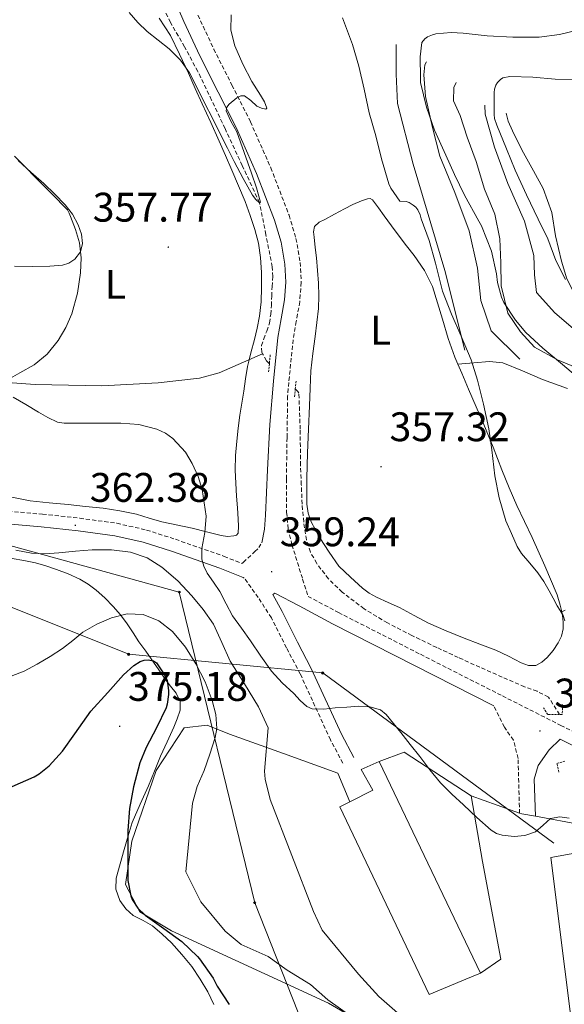
# Model space of a CAD drawing. Units: metres. Extents: x 593049 to 597544, y 4719409 to 4722440.
# Drawn here: x 596542 to 596674, y 4720002 to 4720241 of the extents above; entities that cross this region are included whole.
import ezdxf
from ezdxf.enums import TextEntityAlignment as Align

# ---------------------------------------------------------------- set-up
doc = ezdxf.new("R2010")
doc.units = ezdxf.units.M
doc.header["$MEASUREMENT"] = 0
doc.linetypes.add('TRAZOS', pattern=[0.75, 0.5, -0.25])
doc.linetypes.add('TRAZOSX2', pattern=[1.5, 1, -0.5])
for name, color, linetype, lineweight in [('Carátula', 7, 'Continuous', 5), ('Level 11', 142, 'Continuous', 13), ('Level 13', 5, 'Continuous', 0), ('Level 15', 1, 'Continuous', 0), ('Level 16', 1, 'Continuous', 13), ('Level 20', 19, 'Continuous', 0), ('Level 21', 19, 'Continuous', 0), ('Level 32', 19, 'Continuous', 0), ('Level 33', 5, 'Continuous', 0), ('Level 36', 19, 'Continuous', 40), ('Level 37', 92, 'Continuous', 0), ('Level 4', 36, 'Continuous', 30), ('Level 41', 19, 'Continuous', 0), ('Level 5', 36, 'Continuous', 0), ('Level 52', 1, 'Continuous', 13), ('Level 7', 1, 'Continuous', 0)]:
    doc.layers.add(name, color=color, linetype=linetype, lineweight=lineweight)
doc.styles.add('Arial', font='ARIAL.TTF', dxfattribs={"height": 0.2})

# ---------------------------------------------------------------- blocks, each defined once
blk = doc.blocks.new('5PELE')
at = {"layer": 'Carátula', "linetype": 'Continuous', "lineweight": 5}
h = blk.add_hatch(color=9, dxfattribs=at)
edge = h.paths.add_edge_path()
edge.add_arc((0, 0), 2.85, 359.999, 719.999)
at = {"layer": 'Carátula', "color": 252, "linetype": 'Continuous', "lineweight": 5}
blk.add_circle((0, 0, 0), 2.85, dxfattribs=at)
blk = doc.blocks.new('5PATER')
at = {"layer": 'Carátula', "linetype": 'Continuous', "lineweight": 5}
h = blk.add_hatch(color=250, dxfattribs=at)
edge = h.paths.add_edge_path()
edge.add_ellipse((0, 0), major_axis=(-1.33, -1.34), ratio=0.999422, start_angle=0, end_angle=360)
blk = doc.blocks.new('5PTT')
at = {"layer": 'Carátula', "color": 250, "linetype": 'Continuous', "lineweight": 25}
blk.add_circle((0, 0, 0), 2, dxfattribs=at)

msp = doc.modelspace()

# ---------------------------------------------------------------- linework, layer by layer
at = {"layer": 'Level 11', "color": 142, "linetype": 'TRAZOSX2', "lineweight": 13}
for points in [[(596600.49, 4720159.58, 356.35), (596600.27, 4720159.99, 356.35), (596600.24, 4720161.6, 356.35), (596600.75, 4720163.25, 356.35), (596601.49, 4720165.15, 356.35), (596602.12, 4720167.09, 356.35), (596602.45, 4720169.19, 356.35), (596602.62, 4720171.3, 356.35), (596602.71, 4720173.61, 356.35), (596602.78, 4720175.92, 356.35), (596602.93, 4720178.34, 356.38), (596602.81, 4720180.74, 356.35), (596601.28, 4720188.51, 355.76), (596599.75, 4720196.27, 355.01), (596595.55, 4720205.25, 354.82), (596591.36, 4720214.23, 354.64), (596588.09, 4720221.17, 354.52), (596584.78, 4720228.1, 354.4), (596581.52, 4720234.07, 354.15), (596578.14, 4720239.99, 353.9), (596576.07, 4720244.06, 353.85)], [(596602.12, 4720157.16, 356.35), (596601.41, 4720157.95, 356.35), (596600.49, 4720159.58, 356.35)], [(596672.56, 4720072.15, 357.79), (596669.85, 4720076.37, 357.77), (596667.09, 4720077.79, 357.74), (596664.06, 4720078.87, 357.71), (596658.63, 4720081.22, 357.64), (596653.21, 4720083.6, 357.55), (596647.97, 4720085.99, 357.44), (596642.73, 4720088.4, 357.34), (596636.71, 4720091.31, 357.29), (596630.75, 4720094.35, 357.25), (596625.11, 4720097.79, 357.18), (596619.8, 4720101.81, 357.1), (596616.45, 4720105.04, 357.06), (596613.61, 4720108.8, 357.02), (596612.07, 4720111.54, 357.02), (596611.12, 4720114.47, 357.02), (596610.45, 4720118.82, 356.98), (596610.08, 4720123.19, 356.93), (596609.87, 4720127.89, 356.93), (596609.68, 4720132.59, 356.93), (596609.6, 4720141.33, 356.62), (596609.29, 4720150.07, 356.35), (596609.02, 4720150.48, 356.35), (596608.42, 4720151.12, 356.35)]]:
    msp.add_polyline3d(points, dxfattribs=at)
at = {"layer": 'Level 13', "color": 5, "linetype": 'Continuous', "lineweight": 0, "ltscale": 0.5}
msp.add_polyline3d([(596498.48, 4720158.37, 362.87), (596512.57, 4720155.58, 361.77), (596528.46, 4720153.43, 360.69), (596545.26, 4720152.19, 359.04), (596561.43, 4720151.87, 357.48), (596575.13, 4720152.55, 357.05), (596585.14, 4720153.68, 356.94), (596589.95, 4720155.03, 356.84), (596600.49, 4720159.58, 356.35)], dxfattribs=at)
at = {"layer": 'Level 15', "linetype": 'Continuous', "lineweight": 13}
for points in [[(596621.62, 4720050.99, 365.11), (596627.24, 4720053.79, 365.34), (596624.36, 4720058.83, 363.46), (596628.8, 4720060.75, 363.46)], [(596628.8, 4720060.75, 363.46), (596653.32, 4720009.39, 364.94)], [(596653.32, 4720009.39, 364.94), (596649.82, 4720007.94, 364.94), (596640.88, 4720004.27, 364.96), (596619.2, 4720049.79, 365.02), (596621.62, 4720050.99, 365.11)], [(596694.76, 4719930.67, 363.62), (596684.08, 4719928.51, 364.06), (596670.4, 4720037.47, 362.34), (596679.84, 4720039.15, 362.18)]]:
    msp.add_polyline3d(points, dxfattribs=at)
at = {"layer": 'Level 16', "color": 1, "linetype": 'Continuous', "lineweight": 13, "ltscale": 0.5}
for points in [[(596632.9, 4720234.63, 363.6), (596632.9, 4720233.28, 363.6), (596632.9, 4720227.4, 363.61), (596633.2, 4720220.31, 363.61), (596637.03, 4720205.6, 362.67), (596644.74, 4720179.83, 360.43), (596649.57, 4720160.48, 360.83)], [(596640.24, 4720230.39, 366.17), (596639.81, 4720229.73, 366.19), (596639.63, 4720227.25, 366.44), (596640.03, 4720222, 366.19), (596641.73, 4720214.5, 366.04), (596643.51, 4720207.59, 366.04), (596647.09, 4720198.72, 365.16), (596650.61, 4720189.48, 364.09), (596652.66, 4720180.42, 363.37), (596653.47, 4720172.52, 363.32), (596655.97, 4720165.19, 363.31), (596662.94, 4720158.32, 363.29)], [(596647.43, 4720225.41, 368.88), (596646.87, 4720224.21, 368.88), (596646.83, 4720220.96, 368.88), (596648.42, 4720217.38, 368.92), (596650.1, 4720212.15, 369.07), (596652.29, 4720206.29, 369.18), (596654.31, 4720199.57, 367.8), (596656.83, 4720193.49, 366.86), (596658.08, 4720187.52, 366.22), (596658.27, 4720181.68, 366.06), (596658.34, 4720176.13, 365.95), (596659.97, 4720169.51, 366.01), (596663.07, 4720164.93, 365.72), (596666.43, 4720161.27, 365.07), (596672.02, 4720158.15, 365.21), (596680.08, 4720154.87, 366.17), (596690.96, 4720151.09, 367.28), (596702.05, 4720148.35, 368.41), (596715.89, 4720145.11, 369.34), (596728.72, 4720141.95, 370.4)], [(596654.42, 4720219.96, 370.49), (596654.5, 4720217.7, 370.57), (596656.72, 4720209.72, 370.28), (596660.03, 4720200.93, 370.11), (596664.02, 4720191.78, 369.68), (596666.29, 4720183.49, 369.4), (596666.48, 4720178.8, 369.05), (596666.98, 4720174.47, 368.92), (596671.42, 4720169.56, 368.86), (596680.26, 4720161.96, 367.37)], [(596659.59, 4720217.97, 372.19), (596660.1, 4720216.05, 372.19), (596661.09, 4720213.68, 372.19), (596663.41, 4720209.09, 372.28), (596666.23, 4720204.02, 372.24), (596668.59, 4720199.73, 371.85), (596670.69, 4720193.89, 371.79), (596671.55, 4720188.2, 371.88), (596672.99, 4720182.07, 372.09), (596674.29, 4720177.83, 372.12), (596675.68, 4720175.12, 372.09), (596677.33, 4720171.91, 371.5), (596679.62, 4720169.06, 371.12), (596682.66, 4720166.05, 370.64), (596684.98, 4720163.46, 370.64), (596687.74, 4720161.19, 370.64), (596690.58, 4720159.22, 370.64), (596694.02, 4720157.47, 370.65), (596700.11, 4720156.24, 370.94), (596709.52, 4720155.22, 371.42), (596719.2, 4720153.01, 372.48), (596729.55, 4720149.83, 373.2)], [(596628.8, 4720060.75, 362.12), (596634.84, 4720062.99, 362.02), (596651.12, 4720052.43, 361.28)], [(596651.12, 4720052.43, 360.12), (596657.4, 4720050.16, 360.04), (596662.84, 4720048.19, 359.98)], [(596651.12, 4720052.43, 361.28), (596653.83, 4720036.47, 361.4), (596658.32, 4720012.83, 361.64), (596653.32, 4720009.39, 361.8)], [(596662.84, 4720048.19, 359.98), (596663.39, 4720048.09, 359.98), (596666.7, 4720047.47, 359.97)], [(596666.7, 4720047.47, 359.97), (596677.92, 4720045.39, 359.96)]]:
    msp.add_polyline3d(points, dxfattribs=at)
at = {"layer": 'Level 20', "color": 19, "linetype": 'Continuous', "lineweight": 0, "ltscale": 0.5}
msp.add_polyline3d([(596646.42, 4719922.18, 367.96), (596646.67, 4719926.11, 368.09), (596651.47, 4719930.43, 367.83), (596662.86, 4719936.91, 367.33), (596667.91, 4719940.73, 366.57), (596667.25, 4719950.73, 365.93), (596663.14, 4719973.15, 364.54), (596644.74, 4719985.64, 367.58), (596616.45, 4720002.16, 370.75), (596578.4, 4720019.67, 373.53), (596570.66, 4720024.33, 373.53), (596567.22, 4720030.91, 373.66), (596568.71, 4720041.43, 373.91), (596574.62, 4720058.55, 373.66), (596581.43, 4720068.95, 373.15), (596587.01, 4720069.6, 371.51), (596592.46, 4720067.34, 367.71), (596605.52, 4720062.68, 364.03), (596618.71, 4720057.91, 361.5), (596621.62, 4720050.99, 362.64)], dxfattribs=at)
at = {"layer": 'Level 21', "color": 19, "linetype": 'Continuous', "lineweight": 0}
for points in [[(596577.75, 4720248.73, 354.08), (596581.38, 4720240.25, 354.45), (596585.25, 4720231.91, 354.84), (596589.71, 4720223.11, 355.21), (596594.16, 4720214.31, 355.53), (596599.03, 4720203.31, 355.8), (596603.36, 4720192, 356.06), (596604.95, 4720186.73, 356.19), (596605.89, 4720181.35, 356.33), (596606.11, 4720177.01, 356.41), (596605.79, 4720172.69, 356.49), (596604.98, 4720168.12, 356.76), (596604.21, 4720163.54, 357.07), (596603.12, 4720153.01, 357.42), (596602.22, 4720142.47, 357.69), (596601.64, 4720131.49, 357.76), (596601.15, 4720120.5, 357.85), (596600.91, 4720117.11, 358.17), (596600.26, 4720113.8, 358.72)], [(596538.45, 4720118.4, 363.28), (596546.76, 4720117.67, 362.9), (596555.73, 4720116.69, 362.52), (596564.58, 4720115.49, 362.12), (596571.49, 4720113.92, 361.49), (596578.34, 4720111.73, 360.79), (596590.07, 4720107.62, 360), (596595.73, 4720105.34, 359.64), (596596.04, 4720105.2, 359.63)], [(596622.61, 4720061.74, 360.18), (596619.62, 4720067.35, 359.8), (596612.3, 4720083.33, 358.91), (596608.93, 4720089.7, 358.66), (596605.21, 4720097.09, 358.91), (596602.95, 4720101.25, 358.91), (596603.46, 4720101.59, 359.39), (596609.32, 4720098.48, 358.91), (596617.47, 4720094.16, 358.62), (596637.37, 4720084.01, 358.37), (596656.58, 4720074.27, 358.56)], [(596666.7, 4720047.47, 359.3), (596666.42, 4720056.46, 358.66), (596667.36, 4720059.79, 358.66), (596670.04, 4720063.59, 358.79), (596672.73, 4720066.14, 359.04), (596685.66, 4720059.65, 359.4)]]:
    msp.add_polyline3d(points, dxfattribs=at)
at = {"layer": 'Level 21', "color": 19, "linetype": 'TRAZOSX2', "lineweight": 0}
for points in [[(596584.79, 4720241.77, 354.45), (596588.61, 4720233.54, 354.84), (596593.04, 4720224.8, 355.21), (596597.54, 4720215.91, 355.53), (596602.48, 4720204.73, 355.8), (596606.9, 4720193.21, 356.06), (596608.58, 4720187.6, 356.19), (596609.6, 4720181.77, 356.33), (596609.84, 4720176.97, 356.41), (596609.5, 4720172.23, 356.49), (596608.65, 4720167.49, 356.76), (596607.91, 4720163.04, 357.07), (596606.83, 4720152.67, 357.42), (596606.55, 4720149.34, 357.51), (596606.4, 4720139.3, 357.65), (596606.26, 4720129.25, 357.79), (596606.3, 4720121.18, 357.79), (596606.71, 4720117.19, 357.81), (596607.6, 4720113.3, 357.93), (596610.2, 4720104.97, 358.36), (596611.5, 4720100.8, 358.88), (596618.89, 4720096.88, 358.62), (596638.77, 4720086.75, 358.37), (596658.66, 4720076.66, 358.57), (596672.84, 4720069.52, 359.01), (596675.68, 4720068.09, 359.37)], [(596538.74, 4720121.46, 363.28), (596547.06, 4720120.72, 362.9), (596556.11, 4720119.74, 362.52), (596565.13, 4720118.51, 362.12), (596572.3, 4720116.89, 361.49), (596579.32, 4720114.64, 360.79), (596591.15, 4720110.49, 360), (596595.47, 4720108.76, 359.61), (596595.79, 4720109.05, 359.58), (596598.61, 4720111.64, 359.34), (596599.58, 4720112.62, 359.06), (596600.26, 4720113.8, 358.72)], [(596619.96, 4720060.33, 360.18), (596616.94, 4720066.02, 359.8), (596609.61, 4720082, 358.91), (596606.27, 4720088.32, 358.66), (596602.6, 4720095.6, 358.91), (596599.42, 4720100.5, 358.91), (596596.04, 4720105.2, 359.63)], [(596662.84, 4720048.19, 358.84), (596662.49, 4720061.49, 358.2), (596661.37, 4720065.92, 358.33), (596659.15, 4720069.08, 358.33), (596656.58, 4720074.27, 358.56)]]:
    msp.add_polyline3d(points, dxfattribs=at)
at = {"layer": 'Level 21', "color": 1, "linetype": 'TRAZOS', "lineweight": 0}
for points in [[(596602.32, 4720159.38, 357.06), (596602.12, 4720157.16, 357.06)], [(596602.12, 4720157.16, 357.06), (596601.95, 4720155.27, 357.06)], [(596608.24, 4720149.22, 357.06), (596608.42, 4720151.12, 357.06)], [(596608.42, 4720151.12, 357.06), (596608.6, 4720152.98, 357.06)], [(596672.56, 4720072.15, 358.73), (596669.66, 4720072.16, 358.75), (596668.64, 4720073.75, 358.75)], [(596673.26, 4720074.56, 358.73), (596673.2, 4720072.15, 358.73), (596672.56, 4720072.15, 358.73)], [(596672.38, 4720058.16, 359.28), (596671.9, 4720060.23, 359.2), (596673.95, 4720060.91, 358.96)]]:
    msp.add_polyline3d(points, dxfattribs=at)
at = {"layer": 'Level 32', "color": 6, "linetype": 'Continuous', "lineweight": 0, "ltscale": 0.5}
msp.add_polyline3d([(596671.18, 4720040.95, 360.14), (596615.07, 4720082.23, 359.12), (596567.99, 4720086.74, 373.53), (596526.07, 4720103.51, 368.72), (596433.85, 4720129.95, 375.99), (596357.75, 4720151.23, 379.69), (596319.06, 4720162.2, 383.04), (596299.06, 4720168, 384.98)], dxfattribs=at)
at = {"layer": 'Level 33', "color": 19, "linetype": 'Continuous', "lineweight": 0, "ltscale": 0.5}
msp.add_polyline3d([(596644.68, 4719922.27, 366.1), (596631.21, 4719944.05, 375.06), (596598.56, 4720026.48, 367.55), (596580.27, 4720101.83, 365.79), (596359.11, 4720162.71, 379.33), (596296.49, 4720161.04, 384.09)], dxfattribs=at)
at = {"layer": 'Level 36', "color": 92, "linetype": 'Continuous', "lineweight": 0}
for points in [[(596575.41, 4720241, 355.5), (596578.12, 4720236.81, 355.5), (596580.34, 4720232.26, 355.5), (596582.48, 4720227.67, 355.5), (596584.14, 4720223.97, 355.52), (596585.81, 4720220.28, 355.58), (596587.9, 4720215.75, 355.68), (596589.97, 4720211.22, 355.84), (596591.5, 4720207.69, 356)], [(596540.26, 4720180.89, 361.6), (596544.55, 4720180.8, 361.15), (596548.85, 4720180.89, 360.7), (596551.93, 4720181.15, 360.37), (596553.43, 4720181.64, 360.21), (596554.91, 4720182.55, 360.04), (596556.32, 4720184.35, 359.69), (596556.75, 4720186.39, 359.39), (596556.56, 4720188.67, 359.31), (596555.76, 4720190.9, 359.29), (596554.33, 4720193.45, 359.29), (596552.59, 4720195.72, 359.29), (596550.02, 4720198.35, 359.32), (596547.38, 4720200.89, 359.36), (596544.26, 4720203.7, 359.4), (596541.15, 4720206.52, 359.45)], [(596591.5, 4720207.69, 356), (596593.01, 4720204.15, 356.2), (596594.62, 4720200.34, 356.58), (596596.21, 4720196.53, 356.86), (596597.48, 4720193.19, 356.84), (596598.61, 4720189.78, 356.8), (596599.48, 4720186.43, 356.74), (596600, 4720183.01, 356.7), (596600.23, 4720179.36, 356.84), (596600.23, 4720175.7, 357), (596600.12, 4720172.2, 357.02), (596599.75, 4720168.71, 357.02), (596599.16, 4720165.88, 357.01), (596598.5, 4720163.08, 357), (596597.6, 4720159.84, 357.03), (596597.2, 4720158.16, 357.09), (596596.82, 4720156.58, 357.15), (596596.34, 4720153.58, 357.37), (596595.89, 4720150.58, 357.64), (596595.42, 4720147.66, 357.94), (596594.94, 4720144.73, 358.22), (596594.55, 4720141.6, 358.34), (596594.24, 4720138.45, 358.43), (596593.9, 4720134.93, 358.63), (596593.79, 4720131.4, 358.86), (596593.95, 4720128.24, 359.14), (596594.16, 4720125.08, 359.37), (596594.35, 4720122.3, 359.4), (596594.54, 4720119.53, 359.37), (596594.67, 4720117.83, 359.39), (596594.53, 4720116.13, 359.44), (596594.12, 4720115.65, 359.58), (596593.46, 4720115.45, 359.74), (596591.92, 4720115.35, 359.8), (596590.4, 4720115.54, 359.85), (596586.89, 4720116.46, 360.08), (596583.36, 4720117.35, 360.28)], [(596611.87, 4720147.03, 357.31), (596612.04, 4720151.25, 357.14), (596612.22, 4720155.48, 356.99), (596612.68, 4720159.66, 356.92), (596613.26, 4720163.84, 356.89), (596613.67, 4720167.23, 356.92), (596614.03, 4720170.61, 356.92), (596614.15, 4720173.7, 356.83), (596614.02, 4720176.79, 356.7), (596613.79, 4720179.85, 356.55), (596613.52, 4720182.9, 356.41), (596613.26, 4720185.39, 356.32), (596612.98, 4720187.88, 356.25), (596612.8, 4720189.21, 356.23), (596613.07, 4720190.52, 356.25), (596614.21, 4720191.53, 356.57), (596615.57, 4720192.18, 356.91), (596617.95, 4720193.51, 357.02), (596620.35, 4720194.82, 357.1), (596622.4, 4720195.8, 357.15), (596624.48, 4720196.69, 357.2), (596625.92, 4720197.22, 357.17), (596626.62, 4720197.26, 357.15), (596627.17, 4720196.95, 357.15), (596628.59, 4720195.03, 357.35), (596629.94, 4720193.09, 357.56), (596631.78, 4720190.62, 357.57), (596633.63, 4720188.15, 357.58), (596635.44, 4720185.79, 357.71), (596637.25, 4720183.44, 357.84), (596639.8, 4720179.84, 357.83), (596641.71, 4720175.91, 357.84), (596642.95, 4720171.95, 358.02), (596644.16, 4720167.99, 358.19), (596645.53, 4720163.36, 358.27), (596647.12, 4720158.79, 358.35), (596647.85, 4720157.09, 358.38)], [(596647.85, 4720157.09, 358.38), (596651.72, 4720157.41, 359.89), (596655.58, 4720157.73, 361.4), (596658.78, 4720157.41, 362.35), (596663.59, 4720155.5, 363.01), (596668.42, 4720153.36, 363.37), (596674.51, 4720151.22, 363.95)], [(596647.85, 4720157.09, 358.38), (596648.79, 4720154.92, 358.42), (596650.46, 4720151.08, 358.51), (596652.33, 4720146.79, 358.7), (596654.19, 4720142.5, 358.97), (596656.4, 4720136.99, 359.42), (596658.54, 4720131.46, 359.82), (596660.33, 4720127.14, 359.91), (596662.18, 4720122.85, 359.87), (596664.01, 4720118.96, 359.78), (596665.87, 4720115.09, 359.69), (596668.98, 4720108.17, 359.56), (596671.94, 4720101.14, 359.47), (596672.71, 4720098.69, 359.48), (596673.06, 4720097.04, 359.49)], [(596673.06, 4720097.04, 359.49), (596673.25, 4720096.18, 359.5), (596673.45, 4720094.55, 359.5), (596673.39, 4720092.92, 359.5), (596672.98, 4720091.18, 359.5), (596672.22, 4720089.51, 359.5), (596671, 4720087.65, 359.49), (596669.52, 4720085.97, 359.47), (596668.25, 4720084.81, 359.44), (596666.82, 4720084.07, 359.4), (596665.01, 4720084.06, 359.17), (596663.22, 4720084.68, 358.96), (596660.17, 4720086.27, 358.96), (596657.09, 4720087.76, 358.96), (596653.22, 4720089.19, 358.96), (596649.36, 4720090.64, 358.96), (596645.03, 4720092.41, 358.85), (596640.75, 4720094.31, 358.73), (596637.23, 4720096.16, 358.71), (596633.74, 4720098.07, 358.68), (596630.94, 4720099.35, 358.67), (596628.13, 4720100.63, 358.65), (596626.34, 4720101.6, 358.54), (596624.72, 4720102.8, 358.44), (596621.83, 4720105.45, 358.49), (596618.94, 4720108.1, 358.54), (596616.67, 4720111.53, 358.33), (596614.4, 4720114.97, 358.12), (596612.27, 4720118.87, 357.94), (596611.57, 4720120.97, 357.87), (596611.25, 4720123.14, 357.79), (596611.18, 4720129.39, 357.55), (596611.38, 4720135.64, 357.31), (596611.63, 4720141.33, 357.28), (596611.87, 4720147.03, 357.31)], [(596583.36, 4720117.35, 360.28), (596576, 4720118.89, 360.54), (596572.95, 4720119.79, 360.69), (596569.9, 4720120.71, 360.84), (596565.86, 4720121.57, 361.07), (596561.76, 4720122.18, 361.28), (596557.54, 4720122.62, 361.38), (596553.31, 4720123.05, 361.45), (596548.68, 4720123.5, 361.56), (596544.05, 4720123.96, 361.69), (596539.6, 4720124.83, 362.25)], [(596539.68, 4720109.97, 366.96), (596542.53, 4720109.53, 367.14), (596545.34, 4720108.92, 367.36), (596547.91, 4720108.18, 367.6), (596550.45, 4720107.33, 367.85), (596553.31, 4720106.25, 367.98), (596556.1, 4720105, 368.16), (596558.16, 4720103.78, 368.69), (596560.05, 4720102.33, 369.29), (596562.19, 4720100.41, 369.74), (596564.19, 4720098.37, 370.2), (596565.97, 4720096.33, 370.85), (596567.62, 4720094.17, 371.47), (596569.03, 4720091.97, 371.86), (596570.45, 4720089.78, 372.16)], [(596673.9, 4720097.49, 359.86), (596673.06, 4720097.04, 359.49)], [(596570.45, 4720089.78, 372.16), (596572.13, 4720087.5, 372.41), (596575.31, 4720082.98, 372.68), (596576.8, 4720080.73, 372.72), (596578.16, 4720079.05, 372.72), (596579.54, 4720077.3, 372.72), (596580.46, 4720075.28, 372.69), (596580.48, 4720073.21, 372.67), (596579.78, 4720071.11, 372.88), (596578.91, 4720069.05, 373.13), (596577.28, 4720065.54, 373.1), (596575.7, 4720062.02, 373.1), (596574.23, 4720058.42, 373.4), (596572.77, 4720054.82, 373.71), (596570.76, 4720050.4, 373.83), (596568.86, 4720045.97, 374), (596567.82, 4720042.7, 374.52), (596566.86, 4720039.38, 375.05), (596565.88, 4720035.93, 375.32), (596564.96, 4720032.47, 375.55), (596564.89, 4720029.75, 375.71), (596565.86, 4720027.03, 375.85), (596567.27, 4720025, 375.95), (596569.09, 4720023.41, 376), (596571.46, 4720022.16, 375.95), (596573.76, 4720020.87, 375.9), (596576.12, 4720018.91, 375.89), (596578.34, 4720016.77, 375.88), (596580.91, 4720013.98, 375.86), (596583.3, 4720011.03, 375.84), (596585.36, 4720008, 375.8), (596587.22, 4720004.85, 375.88), (596588.67, 4720001.85, 376.09)]]:
    msp.add_polyline3d(points, dxfattribs=at)
at = {"layer": 'Level 4', "color": 36, "linetype": 'Continuous', "lineweight": 30}
for points in [[(596539.71, 4720054.65, 375.01), (596545.07, 4720057.06, 375.01), (596546.27, 4720057.73, 375.01), (596548.69, 4720059.73, 375.01), (596551.92, 4720063.24, 375.01), (596554.88, 4720067.49, 375.01), (596558.78, 4720072.95, 375.01), (596562.88, 4720077.45, 375.01), (596566.74, 4720081.8, 375.01), (596569.2, 4720084.04, 375.01), (596570.77, 4720085.01, 375.01), (596571.76, 4720085.32, 375.01), (596572.74, 4720085.38, 375.01), (596574.02, 4720085.17, 375.01), (596574.74, 4720084.71, 375.01), (596576.69, 4720081.78, 375.01), (596577.28, 4720080.37, 375.01), (596577.65, 4720077.93, 375.01), (596577.65, 4720076.97, 375.01), (596577.33, 4720074.66, 375.01), (596577.07, 4720073.77, 375.01), (596574.69, 4720068.95, 375.01), (596572.26, 4720064.15, 375.01), (596570.7, 4720060.39, 375.01), (596569.17, 4720054.6, 375.01), (596568.21, 4720049.35, 375.01), (596567.78, 4720044.02, 375.01), (596567.78, 4720038.73, 375.01), (596567.78, 4720033.57, 375.01), (596567.81, 4720031.89, 375.01), (596568.53, 4720028.21, 375.01), (596568.85, 4720027.27, 375.01), (596570.24, 4720025.17, 375.01), (596572.02, 4720023.49, 375.01), (596576.53, 4720020.21, 375.01)], [(596576.53, 4720020.21, 375.01), (596580.86, 4720017.06, 375.01), (596584.66, 4720013.48, 375.01), (596585.2, 4720012.93, 375.01), (596588.5, 4720008.17, 375.01), (596589.44, 4720006.26, 375.01), (596592.37, 4720001.85, 375.01)]]:
    msp.add_polyline3d(points, dxfattribs=at)
at = {"layer": 'Level 5', "color": 36, "linetype": 'Continuous', "lineweight": 0}
for points in [[(596592.81, 4720241.85, 355.01), (596592.79, 4720238.1, 355.01), (596593.71, 4720234.35, 355.01), (596595.7, 4720229.89, 355.01), (596597.87, 4720225.64, 355.01), (596599.95, 4720222.32, 355.01), (596600.93, 4720220.71, 355.01), (596601.52, 4720219.18, 355.01), (596601.29, 4720218.93, 355.01), (596600.18, 4720219.19, 355.01), (596599.08, 4720219.69, 355.01), (596597.61, 4720221.04, 355.01), (596596.08, 4720222.19, 355.01), (596595.16, 4720222.16, 355.01), (596594.2, 4720221.67, 355.01), (596592.38, 4720220.2, 355.01), (596591.78, 4720219.41, 355.01), (596591.64, 4720218.55, 355.01), (596592.8, 4720216.06, 355.01), (596594.2, 4720213.48, 355.01), (596596, 4720208.48, 355.01), (596597.77, 4720203.47, 355.01), (596599.01, 4720199.87, 355.01), (596599.93, 4720196.43, 355.01), (596599.75, 4720196.27, 355.01), (596598.84, 4720197.03, 355.01), (596598.03, 4720198.06, 355.01), (596595.78, 4720202.14, 355.01), (596593.61, 4720206.25, 355.01), (596592, 4720209.46, 355.01), (596590.38, 4720212.67, 355.01), (596588.38, 4720216.59, 355.01), (596586.38, 4720220.51, 355.01), (596584.56, 4720224.13, 355.01), (596582.73, 4720227.75, 355.01), (596580.53, 4720230.86, 355.01), (596577.79, 4720233.58, 355.01), (596575.14, 4720235.69, 355.01), (596572.46, 4720237.77, 355.01), (596570.16, 4720239.94, 355.01), (596568.13, 4720242.39, 355.01)], [(596619.89, 4720241.13, 360.01), (596620.11, 4720240.44, 360.01), (596622.29, 4720234.65, 360.01), (596623.85, 4720229.34, 360.01), (596625.15, 4720223.82, 360.01), (596626.32, 4720218.07, 360.01), (596627.96, 4720212.52, 360.01), (596629.37, 4720206.87, 360.01), (596631.15, 4720200.81, 360.01), (596631.63, 4720199.79, 360.01), (596633.8, 4720196.65, 360.01), (596635.29, 4720196.57, 360.01), (596636.04, 4720196.33, 360.01), (596637.04, 4720195.69, 360.01), (596637.64, 4720195.16, 360.01), (596638.16, 4720194.51, 360.01), (596638.7, 4720193.29, 360.01), (596638.99, 4720192.33, 360.01), (596640.91, 4720187.07, 360.01), (596642.41, 4720181.63, 360.01), (596644.14, 4720174.78, 360.01), (596646.3, 4720169.23, 360.01), (596648.65, 4720163.87, 360.01), (596651.12, 4720158.14, 360.01), (596652.6, 4720153.23, 360.01), (596654.08, 4720147.37, 360.01), (596655.4, 4720141.4, 360.01), (596656.14, 4720136.33, 360.01), (596656.8, 4720130.04, 360.01), (596657.92, 4720124.71, 360.01), (596659.5, 4720119.13, 360.01), (596660.88, 4720116.01, 360.01), (596662.27, 4720112.89, 360.01), (596663.3, 4720111.17, 360.01), (596665.33, 4720108.87, 360.01), (596667.29, 4720106.52, 360.01), (596668.7, 4720104.37, 360.01), (596670.03, 4720102.17, 360.01), (596671.01, 4720100.33, 360.01), (596671.98, 4720098.49, 360.01), (596672.68, 4720097.34, 360.01), (596673.39, 4720096.19, 360.01), (596673.79, 4720094.87, 360.01)], [(596677.52, 4720238.27, 365.01), (596672.55, 4720237.09, 365.01), (596667.59, 4720236.45, 365.01), (596661.22, 4720236.39, 365.01), (596654.95, 4720236.77, 365.01), (596649.12, 4720237.38, 365.01), (596646.24, 4720237.51, 365.01), (596642.48, 4720237.19, 365.01), (596641.68, 4720237, 365.01), (596640.52, 4720236.53, 365.01), (596639.83, 4720236.04, 365.01), (596639.14, 4720235.14, 365.01), (596638.72, 4720231.62, 365.01), (596638.79, 4720226.55, 365.01), (596638.83, 4720225.44, 365.01), (596640.23, 4720219.46, 365.01), (596642.16, 4720213.86, 365.01), (596644.93, 4720207.81, 365.01), (596647.06, 4720203.14, 365.01), (596649.47, 4720198.07, 365.01), (596652.93, 4720191.81, 365.01), (596653.6, 4720190.63, 365.01), (596656, 4720184.48, 365.01), (596657.25, 4720179.01, 365.01), (596657.51, 4720176.95, 365.01), (596658.43, 4720173.38, 365.01), (596658.99, 4720172.04, 365.01), (596661.82, 4720167.81, 365.01), (596664.35, 4720164.79, 365.01), (596668.48, 4720161, 365.01), (596673.26, 4720157.04, 365.01), (596678.06, 4720152.96, 365.01)], [(596676.88, 4720226.04, 370.01), (596671.5, 4720226.25, 370.01), (596666.06, 4720226.71, 370.01), (596660.49, 4720226.87, 370.01), (596658.8, 4720226.52, 370.01), (596658.2, 4720226.14, 370.01), (596657.45, 4720225.39, 370.01), (596657.05, 4720224.79, 370.01), (596656.72, 4720223.77, 370.01), (596656.65, 4720223.02, 370.01), (596656.65, 4720217.67, 370.01), (596656.78, 4720216.7, 370.01), (596657.32, 4720215.11, 370.01), (596659.68, 4720209.37, 370.01), (596661.77, 4720204.12, 370.01), (596664.49, 4720198.15, 370.01), (596667.36, 4720192.28, 370.01), (596669.66, 4720187.48, 370.01), (596671.6, 4720182.25, 370.01), (596674.01, 4720177.64, 370.01)], [(596538.14, 4720153.05, 360.01), (596541.6, 4720154.99, 360.01), (596545.05, 4720156.95, 360.01), (596548.21, 4720159.56, 360.01), (596550.83, 4720162.84, 360.01), (596552.75, 4720165.97, 360.01), (596554.19, 4720169.34, 360.01), (596555.56, 4720174.29, 360.01), (596556.3, 4720179.29, 360.01), (596556.47, 4720182.93, 360.01), (596556.01, 4720186.55, 360.01), (596555.07, 4720189.78, 360.01), (596553.87, 4720192.89, 360.01), (596553.5, 4720193.72, 360.01), (596553.13, 4720194.55, 360.01), (596549.27, 4720198.47, 360.01), (596545.4, 4720202.39, 360.01), (596542.84, 4720204.99, 360.01), (596540.28, 4720207.58, 360.01)], [(596620.96, 4720073.95, 360.01), (596618.09, 4720073.74, 360.01), (596615.3, 4720073.47, 360.01), (596612.51, 4720073.53, 360.01), (596611.19, 4720074.07, 360.01), (596609.56, 4720075.58, 360.01), (596608.03, 4720077.26, 360.01), (596605.19, 4720079.83, 360.01), (596602.64, 4720082.63, 360.01), (596600.06, 4720086.32, 360.01), (596597.52, 4720090.01, 360.01), (596595.36, 4720093.06, 360.01), (596593.21, 4720096.11, 360.01), (596591.61, 4720099.01, 360.01), (596590.12, 4720101.98, 360.01), (596588.58, 4720104.21, 360.01), (596587, 4720106.46, 360.01), (596586.22, 4720108.09, 360.01), (596585.76, 4720109.8, 360.01), (596585.7, 4720112.39, 360.01), (596586.42, 4720116.31, 360.01), (596586.8, 4720120.22, 360.01), (596585.83, 4720126.68, 360.01), (596584.85, 4720129.86, 360.01), (596583.4, 4720133.02, 360.01), (596581.74, 4720135.73, 360.01), (596578.7, 4720139.1, 360.01), (596576.88, 4720140.39, 360.01), (596574.81, 4720141.37, 360.01), (596570.47, 4720142.47, 360.01), (596566.09, 4720142.78, 360.01), (596561.87, 4720142.78, 360.01), (596557.64, 4720142.78, 360.01), (596555, 4720142.78, 360.01), (596552.36, 4720142.79, 360.01), (596550.72, 4720143.07, 360.01), (596548.39, 4720144.14, 360.01), (596546.12, 4720145.43, 360.01), (596543.01, 4720147.29, 360.01), (596539.95, 4720149.08, 360.01)], [(596638.48, 4719995.15, 365.01), (596628.68, 4720003.79, 365.01), (596623.76, 4720009.15, 365.01), (596614.96, 4720019.87, 365.01), (596612.8, 4720024.4, 365.01), (596602.32, 4720051.55, 365.01), (596601.1, 4720056.43, 365.01), (596600.92, 4720058.43, 365.01), (596601.81, 4720068.88, 365.01), (596599.48, 4720074.03, 365.01), (596596.05, 4720079.57, 365.01), (596592.62, 4720085.11, 365.01), (596590.57, 4720089.58, 365.01), (596588.54, 4720094.09, 365.01), (596586.08, 4720097.6, 365.01), (596583.3, 4720100.89, 365.01), (596579.87, 4720104.53, 365.01), (596576.06, 4720107.86, 365.01), (596572.43, 4720110.14, 365.01), (596568.42, 4720111.49, 365.01), (596563.78, 4720112.1, 365.01), (596559.15, 4720112.1, 365.01), (596555.07, 4720111.73, 365.01), (596550.99, 4720111.37, 365.01), (596547.71, 4720111.15, 365.01), (596544.43, 4720111.25, 365.01), (596540.56, 4720112.03, 365.01)], [(596554.4, 4720090.12, 370.01), (596556.88, 4720092.13, 370.01), (596560.23, 4720094.09, 370.01), (596563.81, 4720095.62, 370.01), (596567.63, 4720096.58, 370.01), (596571.49, 4720096.39, 370.01), (596575.26, 4720094.87, 370.01), (596578.61, 4720092.25, 370.01), (596581.75, 4720088.48, 370.01), (596584.3, 4720084.41, 370.01), (596586.51, 4720080.06, 370.01), (596588.24, 4720075.53, 370.01), (596589.13, 4720072.17, 370.01), (596589.4, 4720068.77, 370.01), (596588.99, 4720066.58, 370.01), (596587.64, 4720062.56, 370.01), (596586.26, 4720058.55, 370.01), (596584.63, 4720054.65, 370.01), (596583.49, 4720050.65, 370.01), (596582.69, 4720042.34, 370.01), (596581.88, 4720034.03, 370.01), (596585.5, 4720026.7, 370.01), (596591.43, 4720019.59, 370.01), (596595.24, 4720016.35, 370.01), (596601.8, 4720013.47, 370.01), (596606.44, 4720010.11, 370.01), (596612.08, 4720006.67, 370.01), (596616.32, 4720002.99, 370.01), (596626.1, 4719995.96, 370.01)], [(596539.49, 4720081.41, 370.01), (596542.62, 4720082.63, 370.01), (596545.74, 4720084.34, 370.01), (596548.9, 4720086.2, 370.01), (596551.92, 4720088.15, 370.01), (596554.4, 4720090.12, 370.01)], [(596674.91, 4720047, 360.01), (596672.59, 4720047.35, 360.01), (596670.31, 4720046.89, 360.01), (596668.53, 4720045.32, 360.01), (596666.67, 4720043.71, 360.01), (596664.12, 4720042.83, 360.01), (596661.56, 4720042.54, 360.01), (596658.65, 4720042.86, 360.01), (596657.24, 4720043.32, 360.01), (596655.95, 4720044.11, 360.01), (596652.49, 4720047.17, 360.01), (596649.26, 4720050.27, 360.01), (596646.38, 4720052.86, 360.01), (596643.63, 4720055.58, 360.01), (596641.08, 4720058.74, 360.01), (596638.64, 4720061.98, 360.01), (596636.32, 4720064.88, 360.01), (596634.01, 4720067.79, 360.01), (596632.27, 4720069.99, 360.01), (596630.46, 4720072.17, 360.01), (596629.09, 4720073.24, 360.01), (596626.53, 4720074.03, 360.01), (596623.84, 4720074.14, 360.01), (596620.96, 4720073.95, 360.01)]]:
    msp.add_polyline3d(points, dxfattribs=at)
at = {"layer": 'Level 52', "color": 1, "linetype": 'Continuous', "lineweight": 13}
for points in [[(596653.32, 4720009.39, 364.94), (596649.82, 4720007.94, 364.94), (596640.88, 4720004.27, 364.96), (596619.2, 4720049.79, 365.02), (596621.62, 4720050.99, 365.11), (596627.24, 4720053.79, 365.34), (596624.36, 4720058.83, 363.46), (596628.8, 4720060.75, 363.46), (596653.32, 4720009.39, 364.94)], [(596694.76, 4719930.67, 363.62), (596684.08, 4719928.51, 364.06), (596670.4, 4720037.47, 362.34), (596679.84, 4720039.15, 362.18), (596694.76, 4719930.67, 363.62)]]:
    msp.add_polyline3d(points, close=True, dxfattribs=at)

# ---------------------------------------------------------------- block references
at = {"layer": 'Level 32', "color": 252, "linetype": 'Continuous', "lineweight": 0, "xscale": 0.09999983015004542, "yscale": 0.09999983015004542}
for p in [(596567.99, 4720086.74, 373.53), (596615.07, 4720082.23, 359.12)]:
    msp.add_blockref('5PELE', p, dxfattribs=at)
at = {"layer": 'Level 33', "color": 19, "linetype": 'Continuous', "lineweight": 30, "xscale": 0.09999983015004542, "yscale": 0.09999983015004542}
for p in [(596580.27, 4720101.83, 365.79), (596598.56, 4720026.48, 367.55)]:
    msp.add_blockref('5PTT', p, dxfattribs=at)
at = {"layer": 'Level 7', "color": 19, "linetype": 'Continuous', "lineweight": 0, "xscale": 0.09999983015004542, "yscale": 0.09999983015004542}
for p in [(596577.58, 4720185.49, 357.78), (596629.23, 4720132.24, 357.33), (596555.04, 4720118.03, 362.39), (596602.67, 4720106.77, 359.25), (596565.8, 4720069.27, 375.18), (596667.78, 4720068.16, 358.72)]:
    msp.add_blockref('5PATER', p, dxfattribs=at)

# ---------------------------------------------------------------- texts
at = {"layer": 'Level 37', "color": 92, "linetype": 'Continuous', "lineweight": 0, "style": 'Arial'}
for p in [(596564.79, 4720176.48, 359.18), (596629.12, 4720165.34, 357.5)]:
    msp.add_text('L', height=7, dxfattribs=at).set_placement(p, align=Align.MIDDLE_CENTER)
at = {"layer": 'Level 41', "color": 19, "linetype": 'Continuous', "lineweight": 0, "style": 'Arial'}
for s, p in [('357.77', (596559.24, 4720189.49, 357.78)), ('357.32', (596631.28, 4720136.24, 357.33)), ('362.38', (596558.54, 4720121.53, 362.39)), ('359.24', (596604.65, 4720110.77, 359.25)), ('375.18', (596567.79, 4720073.27, 375.18)), ('358.71', (596671.28, 4720071.66, 358.72))]:
    msp.add_text(s, height=7, dxfattribs=at).set_placement(p, align=Align.BOTTOM_LEFT)

doc.saveas('drawing.dxf')
